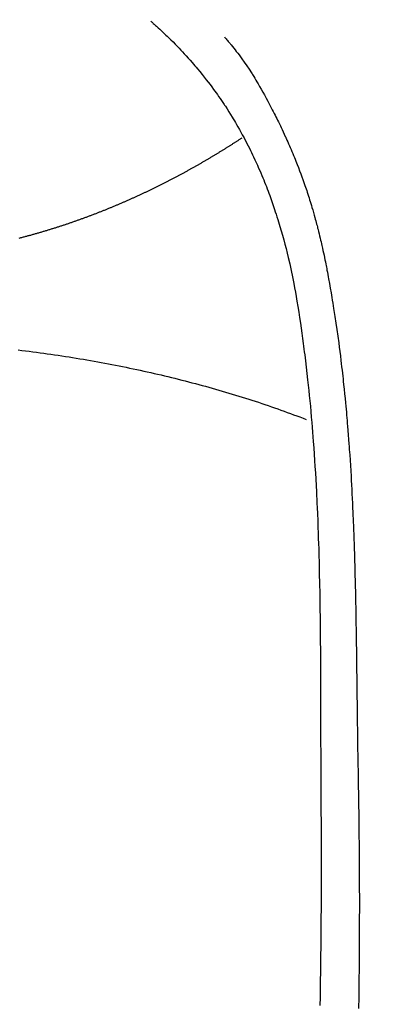
# Model space of a CAD drawing. Units: millimetres. Extents: x -109 to 26472, y -120 to 8847.
# Drawn here: x 15431 to 15440, y 7398 to 7423 of the extents above; entities that cross this region are included whole.
import ezdxf

# ---------------------------------------------------------------- set-up
doc = ezdxf.new("R2010")
doc.units = ezdxf.units.MM
doc.layers.get('DEFPOINTS').update_dxf_attribs({"color": 146})
for name, color, linetype in [('150-機器', 8, 'Continuous'), ('160-文字', 254, 'Continuous'), ('166-寸法B', 11, 'Continuous')]:
    doc.layers.add(name, color=color, linetype=linetype)
doc.styles.add('KH001', font='txt')
doc.dimstyles.new('KH1xx030', dxfattribs={"dimscale": 30, "dimtxt": 2, "dimasz": 0.6, "dimexe": 0.3, "dimexo": 1.2, "dimgap": 0.5, "dimtad": 3, "dimdec": 1, "dimdsep": 46, "dimlunit": 6, "dimtxsty": 'KH001', "dimblk": 'DOT', "dimcen": 1, "dimdle": 1, "dimclrd": 256, "dimclre": 256, "dimclrt": 256, "dimadec": 0, "dimazin": 0, "dimtfac": 1, "dimtdec": 1, "dimtix": 1, "dimtmove": 2, "dimatfit": 3, "dimldrblk": 'CLOSEDBLANK', "dimfxl": 1, "dimtolj": 1, "dimtzin": 0, "dimlwd": -1, "dimlwe": -1, "dimarcsym": 0})

# ---------------------------------------------------------------- blocks, each defined once
blk = doc.blocks.new('F402_H')
at = {"layer": '150-機器', "color": 13, "linetype": 'Continuous'}
for points in [[(-7.668, -29.198), (-7.683, -29.211), (-7.699, -29.225), (-7.714, -29.239), (-7.73, -29.253), (-7.75, -29.27), (-7.769, -29.288), (-7.789, -29.306), (-7.809, -29.323), (-7.855, -29.364), (-7.9, -29.406), (-7.944, -29.447), (-7.989, -29.489), (-8.023, -29.521), (-8.057, -29.554), (-8.091, -29.586), (-8.124, -29.619), (-8.182, -29.675), (-8.24, -29.732), (-8.296, -29.79), (-8.353, -29.848), (-8.398, -29.895), (-8.443, -29.942), (-8.488, -29.99), (-8.532, -30.038), (-8.584, -30.093), (-8.635, -30.149), (-8.685, -30.206), (-8.735, -30.263), (-8.771, -30.305), (-8.807, -30.347), (-8.842, -30.389), (-8.877, -30.432), (-8.934, -30.5), (-8.991, -30.57), (-9.047, -30.64), (-9.102, -30.71), (-9.149, -30.772), (-9.197, -30.834), (-9.243, -30.896), (-9.289, -30.959), (-9.322, -31.004), (-9.355, -31.05), (-9.387, -31.095), (-9.419, -31.141), (-9.456, -31.194), (-9.492, -31.247), (-9.528, -31.301), (-9.565, -31.354), (-9.572, -31.365), (-9.579, -31.375), (-9.586, -31.386), (-9.594, -31.397), (-9.639, -31.466), (-9.684, -31.537), (-9.728, -31.607), (-9.771, -31.678), (-9.799, -31.724), (-9.827, -31.771), (-9.854, -31.817), (-9.882, -31.864), (-9.92, -31.93), (-9.959, -31.997), (-9.996, -32.064), (-10.033, -32.132), (-10.048, -32.159), (-10.062, -32.186), (-10.077, -32.214), (-10.091, -32.241), (-10.123, -32.301), (-10.154, -32.361), (-10.185, -32.421), (-10.216, -32.481), (-10.244, -32.537), (-10.271, -32.593), (-10.298, -32.649), (-10.325, -32.706), (-10.358, -32.777), (-10.391, -32.849), (-10.424, -32.921), (-10.456, -32.994), (-10.483, -33.056), (-10.51, -33.119), (-10.537, -33.181), (-10.563, -33.244), (-10.587, -33.301), (-10.61, -33.359), (-10.633, -33.416), (-10.656, -33.473), (-10.678, -33.53), (-10.699, -33.587), (-10.72, -33.644), (-10.741, -33.701), (-10.76, -33.753), (-10.779, -33.806), (-10.798, -33.859), (-10.816, -33.911), (-10.834, -33.964), (-10.852, -34.016), (-10.87, -34.068), (-10.887, -34.121), (-10.908, -34.186), (-10.93, -34.252), (-10.95, -34.318), (-10.971, -34.384), (-11.006, -34.5), (-11.04, -34.615), (-11.072, -34.731), (-11.104, -34.848), (-11.135, -34.962), (-11.164, -35.076), (-11.193, -35.19), (-11.22, -35.305), (-11.259, -35.471), (-11.295, -35.639), (-11.33, -35.806), (-11.364, -35.974), (-11.385, -36.088), (-11.406, -36.202), (-11.427, -36.316), (-11.446, -36.43), (-11.47, -36.573), (-11.493, -36.716), (-11.515, -36.859), (-11.536, -37.002), (-11.555, -37.133), (-11.574, -37.264), (-11.592, -37.395), (-11.61, -37.527), (-11.619, -37.599), (-11.629, -37.672), (-11.638, -37.744), (-11.647, -37.817), (-11.667, -37.979), (-11.686, -38.141), (-11.705, -38.302), (-11.724, -38.464), (-11.739, -38.601), (-11.753, -38.738), (-11.767, -38.875), (-11.781, -39.012), (-11.794, -39.15), (-11.806, -39.289), (-11.819, -39.428), (-11.83, -39.566), (-11.841, -39.691), (-11.85, -39.815), (-11.86, -39.94), (-11.869, -40.064), (-11.881, -40.226), (-11.893, -40.387), (-11.904, -40.549), (-11.914, -40.71), (-11.924, -40.872), (-11.933, -41.034), (-11.942, -41.196), (-11.95, -41.358), (-11.955, -41.459), (-11.96, -41.561), (-11.965, -41.663), (-11.97, -41.765), (-11.977, -41.933), (-11.984, -42.101), (-11.99, -42.269), (-11.996, -42.437), (-12, -42.569), (-12.005, -42.701), (-12.009, -42.833), (-12.013, -42.965), (-12.02, -43.222), (-12.026, -43.478), (-12.031, -43.734), (-12.036, -43.991), (-12.039, -44.195), (-12.042, -44.399), (-12.045, -44.603), (-12.048, -44.807), (-12.049, -44.959), (-12.051, -45.111), (-12.052, -45.262), (-12.053, -45.414), (-12.054, -45.633), (-12.055, -45.853), (-12.056, -46.073), (-12.057, -46.292), (-12.057, -46.412), (-12.058, -46.531), (-12.058, -46.65), (-12.059, -46.769), (-12.059, -46.867), (-12.059, -46.966), (-12.059, -47.064), (-12.059, -47.162), (-12.059, -47.291), (-12.059, -47.421), (-12.059, -47.55), (-12.06, -47.679), (-12.06, -47.871), (-12.061, -48.062), (-12.061, -48.254), (-12.062, -48.446), (-12.062, -48.488), (-12.062, -48.531), (-12.062, -48.573), (-12.062, -48.615), (-12.062, -48.882), (-12.064, -49.149), (-12.066, -49.416), (-12.069, -49.684), (-12.07, -49.828), (-12.071, -49.973), (-12.072, -50.117), (-12.072, -50.262), (-12.073, -50.418), (-12.073, -50.573), (-12.073, -50.729), (-12.073, -50.884), (-12.074, -51.027), (-12.074, -51.17), (-12.074, -51.312), (-12.073, -51.455), (-12.073, -51.587), (-12.073, -51.72), (-12.072, -51.852), (-12.071, -51.984), (-12.071, -52.093), (-12.07, -52.202), (-12.069, -52.311), (-12.068, -52.419), (-12.067, -52.597), (-12.066, -52.775), (-12.064, -52.953), (-12.062, -53.131), (-12.06, -53.347), (-12.058, -53.563), (-12.055, -53.778), (-12.051, -53.994), (-12.048, -54.21), (-12.044, -54.426), (-12.04, -54.643)], [(-9.571, -29.603), (-9.582, -29.615), (-9.593, -29.628), (-9.604, -29.641), (-9.616, -29.654), (-9.634, -29.675), (-9.652, -29.697), (-9.67, -29.719), (-9.688, -29.74), (-9.703, -29.758), (-9.717, -29.775), (-9.731, -29.792), (-9.745, -29.809), (-9.779, -29.85), (-9.812, -29.892), (-9.845, -29.934), (-9.878, -29.976), (-9.914, -30.023), (-9.95, -30.07), (-9.985, -30.117), (-10.02, -30.165), (-10.085, -30.256), (-10.148, -30.348), (-10.209, -30.44), (-10.27, -30.533), (-10.284, -30.556), (-10.298, -30.578), (-10.313, -30.6), (-10.327, -30.623), (-10.356, -30.671), (-10.384, -30.718), (-10.412, -30.766), (-10.44, -30.815), (-10.481, -30.886), (-10.522, -30.957), (-10.563, -31.028), (-10.603, -31.1), (-10.649, -31.183), (-10.695, -31.267), (-10.74, -31.351), (-10.784, -31.436), (-10.809, -31.484), (-10.834, -31.531), (-10.859, -31.579), (-10.883, -31.627), (-10.904, -31.669), (-10.925, -31.711), (-10.946, -31.753), (-10.967, -31.795), (-10.985, -31.831), (-11.002, -31.867), (-11.019, -31.903), (-11.037, -31.94), (-11.064, -31.999), (-11.092, -32.058), (-11.119, -32.118), (-11.146, -32.177), (-11.151, -32.188), (-11.156, -32.198), (-11.161, -32.209), (-11.166, -32.22), (-11.189, -32.268), (-11.21, -32.317), (-11.232, -32.366), (-11.253, -32.415), (-11.275, -32.465), (-11.296, -32.514), (-11.317, -32.564), (-11.338, -32.614), (-11.359, -32.665), (-11.38, -32.716), (-11.4, -32.767), (-11.421, -32.818), (-11.453, -32.899), (-11.484, -32.98), (-11.516, -33.061), (-11.546, -33.142), (-11.574, -33.216), (-11.601, -33.291), (-11.627, -33.365), (-11.653, -33.44), (-11.668, -33.485), (-11.684, -33.53), (-11.699, -33.575), (-11.714, -33.62), (-11.73, -33.668), (-11.745, -33.716), (-11.761, -33.764), (-11.776, -33.812), (-11.791, -33.861), (-11.806, -33.911), (-11.821, -33.961), (-11.836, -34.011), (-11.855, -34.076), (-11.873, -34.142), (-11.892, -34.207), (-11.91, -34.272), (-11.922, -34.316), (-11.934, -34.359), (-11.946, -34.403), (-11.957, -34.446), (-11.966, -34.479), (-11.975, -34.512), (-11.983, -34.545), (-11.992, -34.579), (-12.006, -34.635), (-12.02, -34.692), (-12.034, -34.748), (-12.048, -34.805), (-12.059, -34.853), (-12.071, -34.901), (-12.082, -34.949), (-12.093, -34.996), (-12.107, -35.059), (-12.121, -35.122), (-12.134, -35.185), (-12.148, -35.248), (-12.16, -35.305), (-12.171, -35.362), (-12.183, -35.419), (-12.195, -35.476), (-12.202, -35.514), (-12.21, -35.552), (-12.217, -35.591), (-12.224, -35.629), (-12.235, -35.686), (-12.246, -35.743), (-12.256, -35.801), (-12.266, -35.858), (-12.288, -35.978), (-12.309, -36.098), (-12.33, -36.218), (-12.35, -36.338), (-12.362, -36.41), (-12.374, -36.481), (-12.385, -36.553), (-12.397, -36.625), (-12.405, -36.676), (-12.413, -36.727), (-12.421, -36.778), (-12.429, -36.829), (-12.455, -36.998), (-12.479, -37.168), (-12.503, -37.339), (-12.527, -37.509), (-12.542, -37.622), (-12.556, -37.736), (-12.571, -37.849), (-12.584, -37.963), (-12.594, -38.046), (-12.604, -38.13), (-12.614, -38.213), (-12.623, -38.297), (-12.631, -38.369), (-12.64, -38.441), (-12.647, -38.513), (-12.655, -38.585), (-12.668, -38.705), (-12.68, -38.825), (-12.692, -38.945), (-12.703, -39.065), (-12.711, -39.143), (-12.718, -39.222), (-12.725, -39.3), (-12.732, -39.379), (-12.738, -39.45), (-12.744, -39.521), (-12.75, -39.593), (-12.756, -39.664), (-12.765, -39.778), (-12.774, -39.892), (-12.783, -40.006), (-12.792, -40.12), (-12.797, -40.192), (-12.802, -40.263), (-12.807, -40.335), (-12.812, -40.407), (-12.821, -40.544), (-12.829, -40.681), (-12.838, -40.818), (-12.846, -40.955), (-12.852, -41.069), (-12.858, -41.183), (-12.865, -41.297), (-12.871, -41.41), (-12.877, -41.531), (-12.882, -41.651), (-12.888, -41.771), (-12.894, -41.891), (-12.897, -41.976), (-12.901, -42.06), (-12.904, -42.145), (-12.907, -42.229), (-12.912, -42.347), (-12.916, -42.466), (-12.92, -42.584), (-12.924, -42.702), (-12.927, -42.78), (-12.93, -42.858), (-12.932, -42.935), (-12.934, -43.013), (-12.937, -43.091), (-12.939, -43.169), (-12.941, -43.247), (-12.943, -43.325), (-12.945, -43.385), (-12.946, -43.445), (-12.948, -43.505), (-12.949, -43.565), (-12.951, -43.612), (-12.952, -43.66), (-12.953, -43.707), (-12.954, -43.754), (-12.956, -43.833), (-12.958, -43.911), (-12.96, -43.989), (-12.961, -44.067), (-12.962, -44.115), (-12.963, -44.162), (-12.964, -44.21), (-12.965, -44.257), (-12.967, -44.328), (-12.968, -44.399), (-12.969, -44.47), (-12.97, -44.541), (-12.972, -44.662), (-12.974, -44.783), (-12.976, -44.903), (-12.978, -45.024), (-12.98, -45.12), (-12.981, -45.216), (-12.983, -45.312), (-12.984, -45.408), (-12.985, -45.503), (-12.987, -45.599), (-12.988, -45.694), (-12.989, -45.79), (-12.99, -45.868), (-12.991, -45.947), (-12.992, -46.025), (-12.993, -46.104), (-12.994, -46.158), (-12.994, -46.212), (-12.995, -46.266), (-12.995, -46.32), (-12.996, -46.398), (-12.997, -46.475), (-12.998, -46.552), (-12.999, -46.63), (-13.002, -46.857), (-13.005, -47.084), (-13.008, -47.311), (-13.011, -47.538), (-13.012, -47.6), (-13.013, -47.661), (-13.013, -47.723), (-13.014, -47.785), (-13.017, -47.988), (-13.02, -48.191), (-13.024, -48.394), (-13.028, -48.597), (-13.031, -48.786), (-13.035, -48.974), (-13.038, -49.162), (-13.041, -49.35), (-13.043, -49.494), (-13.045, -49.638), (-13.047, -49.781), (-13.049, -49.925), (-13.05, -50.008), (-13.05, -50.091), (-13.051, -50.175), (-13.052, -50.258), (-13.054, -50.451), (-13.056, -50.644), (-13.058, -50.838), (-13.059, -51.031), (-13.059, -51.115), (-13.059, -51.199), (-13.06, -51.282), (-13.06, -51.366), (-13.06, -51.511), (-13.061, -51.655), (-13.062, -51.8), (-13.062, -51.945), (-13.062, -52.074), (-13.062, -52.204), (-13.061, -52.333), (-13.061, -52.463), (-13.06, -52.654), (-13.06, -52.845), (-13.059, -53.036), (-13.058, -53.227), (-13.056, -53.468), (-13.055, -53.71), (-13.052, -53.951), (-13.05, -54.193), (-13.049, -54.25), (-13.048, -54.307), (-13.048, -54.365), (-13.047, -54.422), (-13.043, -54.712)], [(-4.262, -34.802), (-4.283, -34.797), (-4.305, -34.791), (-4.326, -34.786), (-4.347, -34.78), (-4.368, -34.774), (-4.39, -34.769), (-4.411, -34.763), (-4.432, -34.757), (-4.453, -34.752), (-4.473, -34.746), (-4.494, -34.74), (-4.516, -34.734), (-4.537, -34.729), (-4.558, -34.723), (-4.579, -34.717), (-4.6, -34.711), (-4.62, -34.705), (-4.641, -34.7), (-4.662, -34.694), (-4.683, -34.688), (-4.704, -34.682), (-4.725, -34.676), (-4.745, -34.67), (-4.766, -34.664), (-4.787, -34.658), (-4.808, -34.652), (-4.828, -34.646), (-4.848, -34.64), (-4.869, -34.634), (-4.889, -34.627), (-4.91, -34.621), (-4.93, -34.615), (-4.951, -34.609), (-4.971, -34.603), (-4.992, -34.597), (-5.012, -34.59), (-5.032, -34.584), (-5.053, -34.578), (-5.073, -34.572), (-5.093, -34.565), (-5.114, -34.559), (-5.134, -34.553), (-5.154, -34.546), (-5.174, -34.54), (-5.195, -34.534), (-5.215, -34.527), (-5.234, -34.521), (-5.254, -34.514), (-5.274, -34.508), (-5.294, -34.501), (-5.314, -34.495), (-5.334, -34.489), (-5.354, -34.483), (-5.374, -34.476), (-5.394, -34.47), (-5.414, -34.463), (-5.434, -34.456), (-5.454, -34.45), (-5.474, -34.443), (-5.494, -34.437), (-5.513, -34.43), (-5.533, -34.423), (-5.553, -34.417), (-5.573, -34.41), (-5.592, -34.403), (-5.611, -34.396), (-5.631, -34.39), (-5.65, -34.383), (-5.67, -34.376), (-5.69, -34.369), (-5.709, -34.362), (-5.729, -34.355), (-5.748, -34.349), (-5.768, -34.342), (-5.787, -34.335), (-5.807, -34.328), (-5.826, -34.321), (-5.845, -34.314), (-5.865, -34.307), (-5.884, -34.3), (-5.904, -34.293), (-5.923, -34.286), (-5.942, -34.279), (-5.961, -34.272), (-5.98, -34.265), (-5.999, -34.258), (-6.018, -34.251), (-6.037, -34.244), (-6.056, -34.236), (-6.075, -34.229), (-6.095, -34.222), (-6.114, -34.215), (-6.133, -34.208), (-6.152, -34.201), (-6.171, -34.193), (-6.19, -34.186), (-6.209, -34.179), (-6.228, -34.172), (-6.247, -34.164), (-6.266, -34.157), (-6.284, -34.15), (-6.303, -34.142), (-6.322, -34.135), (-6.341, -34.128), (-6.359, -34.12), (-6.378, -34.114), (-6.396, -34.106), (-6.415, -34.099), (-6.434, -34.091), (-6.453, -34.084), (-6.471, -34.077), (-6.49, -34.069), (-6.509, -34.062), (-6.527, -34.054), (-6.546, -34.047), (-6.564, -34.039), (-6.583, -34.031), (-6.601, -34.024), (-6.62, -34.016), (-6.638, -34.009), (-6.657, -34.001), (-6.675, -33.993), (-6.694, -33.986), (-6.712, -33.978), (-6.731, -33.97), (-6.748, -33.963), (-6.766, -33.955), (-6.785, -33.947), (-6.803, -33.94), (-6.821, -33.932), (-6.839, -33.924), (-6.858, -33.916), (-6.876, -33.909), (-6.894, -33.901), (-6.912, -33.893), (-6.93, -33.885), (-6.949, -33.877), (-6.967, -33.869), (-6.985, -33.862), (-7.003, -33.854), (-7.021, -33.846), (-7.039, -33.838), (-7.057, -33.83), (-7.075, -33.822), (-7.093, -33.814), (-7.11, -33.806), (-7.128, -33.798), (-7.146, -33.79), (-7.164, -33.782), (-7.182, -33.774), (-7.2, -33.766), (-7.218, -33.758), (-7.235, -33.75), (-7.253, -33.742), (-7.271, -33.735), (-7.289, -33.727), (-7.307, -33.719), (-7.324, -33.71), (-7.342, -33.702), (-7.36, -33.694), (-7.378, -33.686), (-7.395, -33.678), (-7.413, -33.67), (-7.431, -33.661), (-7.448, -33.653), (-7.466, -33.645), (-7.483, -33.637), (-7.5, -33.628), (-7.518, -33.62), (-7.535, -33.612), (-7.553, -33.604), (-7.57, -33.595), (-7.588, -33.587), (-7.605, -33.579), (-7.623, -33.57), (-7.64, -33.562), (-7.657, -33.554), (-7.675, -33.545), (-7.692, -33.537), (-7.71, -33.528), (-7.727, -33.52), (-7.744, -33.511), (-7.761, -33.503), (-7.779, -33.495), (-7.796, -33.486), (-7.813, -33.478), (-7.83, -33.469), (-7.848, -33.461), (-7.864, -33.452), (-7.881, -33.444), (-7.898, -33.435), (-7.915, -33.427), (-7.932, -33.418), (-7.949, -33.409), (-7.967, -33.401), (-7.984, -33.392), (-8.001, -33.384), (-8.018, -33.375), (-8.035, -33.366), (-8.052, -33.359), (-8.069, -33.35), (-8.085, -33.342), (-8.102, -33.333), (-8.119, -33.324), (-8.136, -33.316), (-8.153, -33.307), (-8.17, -33.298), (-8.187, -33.289), (-8.203, -33.281), (-8.22, -33.272), (-8.237, -33.263), (-8.253, -33.254), (-8.269, -33.246), (-8.286, -33.237), (-8.303, -33.228), (-8.319, -33.219), (-8.336, -33.211), (-8.353, -33.202), (-8.369, -33.193), (-8.386, -33.184), (-8.402, -33.175), (-8.419, -33.166), (-8.435, -33.158), (-8.452, -33.149), (-8.468, -33.14), (-8.485, -33.131), (-8.501, -33.122), (-8.518, -33.113), (-8.534, -33.104), (-8.55, -33.095), (-8.567, -33.086), (-8.583, -33.078), (-8.599, -33.069), (-8.616, -33.06), (-8.631, -33.051), (-8.647, -33.042), (-8.664, -33.033), (-8.68, -33.024), (-8.696, -33.015), (-8.712, -33.006), (-8.728, -32.997), (-8.744, -32.988), (-8.76, -32.98), (-8.777, -32.971), (-8.793, -32.962), (-8.809, -32.953), (-8.825, -32.944), (-8.841, -32.935), (-8.857, -32.926), (-8.873, -32.916), (-8.889, -32.907), (-8.904, -32.898), (-8.92, -32.889), (-8.936, -32.88), (-8.952, -32.871), (-8.968, -32.862), (-8.984, -32.853), (-8.999, -32.844), (-9.014, -32.835), (-9.03, -32.825), (-9.046, -32.816), (-9.061, -32.807), (-9.077, -32.798), (-9.093, -32.789), (-9.109, -32.78), (-9.124, -32.771), (-9.14, -32.761), (-9.155, -32.752), (-9.171, -32.743), (-9.186, -32.734), (-9.202, -32.725), (-9.218, -32.715), (-9.233, -32.706), (-9.249, -32.697), (-9.264, -32.688), (-9.279, -32.678), (-9.295, -32.669), (-9.31, -32.66), (-9.326, -32.651), (-9.341, -32.641), (-9.356, -32.632), (-9.371, -32.623), (-9.386, -32.614), (-9.401, -32.605), (-9.417, -32.596), (-9.432, -32.587), (-9.447, -32.577), (-9.462, -32.568), (-9.478, -32.559), (-9.493, -32.549), (-9.508, -32.54), (-9.523, -32.531), (-9.538, -32.521), (-9.553, -32.512), (-9.568, -32.502), (-9.584, -32.493), (-9.599, -32.484), (-9.614, -32.474), (-9.629, -32.465), (-9.644, -32.456), (-9.659, -32.446), (-9.674, -32.437), (-9.689, -32.427), (-9.704, -32.418), (-9.718, -32.408), (-9.733, -32.399), (-9.748, -32.39), (-9.762, -32.38), (-9.777, -32.371), (-9.792, -32.361), (-9.807, -32.352), (-9.821, -32.342), (-9.836, -32.333), (-9.851, -32.323), (-9.866, -32.314), (-9.88, -32.304), (-9.895, -32.295), (-9.91, -32.285), (-9.925, -32.276), (-9.939, -32.266), (-9.954, -32.257), (-9.969, -32.247), (-9.983, -32.238), (-9.998, -32.229), (-10.012, -32.219), (-10.027, -32.21)], [(-4.231, -37.694), (-4.326, -37.705), (-4.421, -37.717), (-4.515, -37.729), (-4.61, -37.741), (-4.705, -37.753), (-4.799, -37.766), (-4.893, -37.779), (-4.987, -37.792), (-5.081, -37.805), (-5.175, -37.819), (-5.268, -37.833), (-5.362, -37.847), (-5.456, -37.861), (-5.55, -37.876), (-5.642, -37.89), (-5.736, -37.905), (-5.829, -37.92), (-5.922, -37.936), (-6.014, -37.952), (-6.107, -37.968), (-6.2, -37.984), (-6.293, -38.001), (-6.384, -38.018), (-6.477, -38.035), (-6.569, -38.052), (-6.661, -38.07), (-6.752, -38.087), (-6.844, -38.106), (-6.936, -38.124), (-7.027, -38.142), (-7.117, -38.161), (-7.209, -38.18), (-7.3, -38.2), (-7.391, -38.219), (-7.481, -38.239), (-7.571, -38.259), (-7.662, -38.278), (-7.752, -38.299), (-7.842, -38.319), (-7.931, -38.34), (-8.021, -38.362), (-8.11, -38.383), (-8.2, -38.405), (-8.288, -38.427), (-8.377, -38.449), (-8.466, -38.471), (-8.555, -38.494), (-8.642, -38.517), (-8.731, -38.54), (-8.819, -38.563), (-8.907, -38.587), (-8.994, -38.61), (-9.081, -38.634), (-9.168, -38.658), (-9.256, -38.682), (-9.343, -38.707), (-9.428, -38.732), (-9.515, -38.757), (-9.601, -38.782), (-9.688, -38.808), (-9.773, -38.834), (-9.858, -38.86), (-9.944, -38.886), (-10.029, -38.913), (-10.114, -38.94), (-10.198, -38.967), (-10.283, -38.994), (-10.367, -39.02), (-10.452, -39.048), (-10.535, -39.076), (-10.618, -39.104), (-10.702, -39.132), (-10.785, -39.161), (-10.869, -39.19), (-10.95, -39.219), (-11.033, -39.248), (-11.115, -39.278), (-11.198, -39.307), (-11.279, -39.337), (-11.36, -39.367), (-11.442, -39.396), (-11.523, -39.427), (-11.604, -39.458), (-11.684, -39.489)]]:
    blk.add_lwpolyline(points, dxfattribs=at)
blk = doc.blocks.new('_Dot')
at = {"color": 0, "linetype": 'ByBlock', "lineweight": -2}
blk.add_line((-0.5, 0), (-1, 0), dxfattribs=at)
at = {"color": 0, "linetype": 'ByBlock', "const_width": 0.5}
blk.add_lwpolyline([(-0.25, 0, 1), (0.25, 0, 1)], format="xyb", close=True, dxfattribs=at)
blk = doc.blocks.new('*D585')
at = {"layer": '166-寸法B', "transparency": 16777216}
for p, q in [((15550.286, 7672.27), (15242.741, 7672.27)), ((15251.741, 7654.27), (15251.741, 7265.27)), ((15390.643, 7247.27), (15242.741, 7247.27))]:
    blk.add_line(p, q, dxfattribs=at)
at = {"layer": 'DEFPOINTS', "color": 0, "transparency": 16777216}
for p in [(15586.286, 7672.27), (15251.741, 7247.27), (15426.643, 7247.27)]:
    blk.add_point(p, dxfattribs=at)
at = {"layer": '166-寸法B', "transparency": 16777216, "xscale": 18, "yscale": 18, "zscale": 18}
for p, rotation in [((15251.741, 7672.27), 90), ((15251.741, 7247.27), 270)]:
    blk.add_blockref('_Dot', p, dxfattribs=dict(at, rotation=rotation))
at = {"layer": '166-寸法B', "transparency": 16777216, "insert": (15206.741, 7459.77), "char_height": 60, "attachment_point": 5, "rotation": 90, "style": 'KH001'}
blk.add_mtext('\\A1;425', dxfattribs=at)
blk = doc.blocks.new('_ClosedBlank')
at = {"color": 0, "linetype": 'ByBlock', "lineweight": -2}
for p, q in [((-1, 0.1667), (0, 0)), ((-1, 0.1667), (-1, -0.1667)), ((0, 0), (-1, -0.1667))]:
    blk.add_line(p, q, dxfattribs=at)

msp = doc.modelspace()

# ---------------------------------------------------------------- block references
at = {"layer": '150-機器', "xscale": -1}
msp.add_blockref('F402_H', (15426.65, 7452.463), dxfattribs=at)

# ---------------------------------------------------------------- dimensions: what is measured, and where the dimension line sits
at = {"layer": '166-寸法B'}
dim = msp.add_linear_dim(base=(15251.741, 7247.27), p1=(15586.286, 7672.27), p2=(15426.643, 7247.27), angle=90, dimstyle='KH1xx030', dxfattribs=at)
dim.commit()
dim.dimension.update_dxf_attribs({"geometry": '*D585', "text_midpoint": (15206.741, 7459.77)})

# ---------------------------------------------------------------- leaders
at = {"layer": '160-文字', "annotation_type": 0, "has_hookline": 1, "hookline_direction": 0}
for points, text_width in [([(15346.603, 7454.342), (16734.037, 6324.35), (16752.037, 6324.35)], 963.959), ([(15126.643, 7452.27), (15409.034, 6321.026), (15427.034, 6321.026)], 735.838)]:
    msp.add_leader(points, dimstyle='KH1xx030', override={"dimgap": 0.5, "dimtad": 1}, dxfattribs=dict(at, text_width=text_width))

doc.saveas('drawing.dxf')
